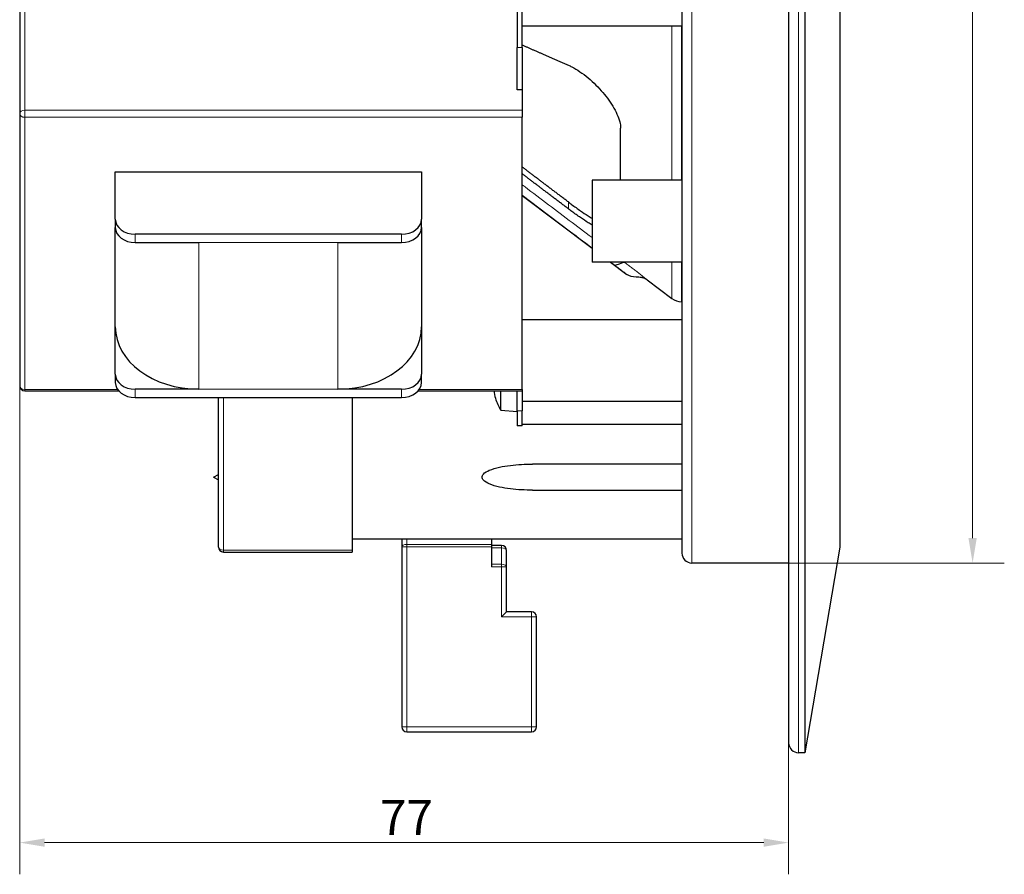
# Model space of a CAD drawing. Units: millimetres. Extents: x 0 to 363, y -8 to 206.
# Drawn here: x 265 to 363, y -8 to 77 of the extents above; entities that cross this region are included whole.
import ezdxf

# ---------------------------------------------------------------- set-up
doc = ezdxf.new("R2010")
doc.units = ezdxf.units.MM
for name, color, linetype, lineweight in [('Dimension (ISO)', 7, 'Continuous', 15), ('Visible (ISO)', 7, 'Continuous', 25), ('Visible Narrow (ISO)', 7, 'Continuous', 15)]:
    doc.layers.add(name, color=color, linetype=linetype, lineweight=lineweight)
doc.styles.add('Note Text (ISO)', font='tahoma.ttf')
doc.dimstyles.new('Default (ISO)', dxfattribs={"dimtxt": 3.5, "dimasz": 2.5, "dimexe": 3.175, "dimexo": 0, "dimgap": 0.762, "dimtad": 1, "dimrnd": 1e-08, "dimtxsty": 'Note Text (ISO)', "dimcen": 0.09, "dimdle": 10, "dimclrd": 256, "dimclre": 256, "dimclrt": 256, "dimazin": 2, "dimtfac": 1.001486, "dimtmove": 0, "dimatfit": 3, "dimfxl": 0, "dimtolj": 1, "dimtzin": 0, "dimlwd": -1, "dimlwe": -1, "dimarcsym": 0})

# ---------------------------------------------------------------- blocks, each defined once
blk = doc.blocks.new('*D4')
at = {"layer": 'Defpoints', "color": 0, "transparency": 16777216}
for p in [(264.787, 40.512), (341.771, 4.762), (341.771, -5.238)]:
    blk.add_point(p, dxfattribs=at)
at = {"layer": 'Dimension (ISO)', "transparency": 16777216}
for p, q in [((264.787, 40.512), (264.787, -8.413)), ((341.771, 4.762), (341.771, -8.413)), ((267.287, -5.238), (339.271, -5.238))]:
    blk.add_line(p, q, dxfattribs=at)
for points in [[(267.287, -4.822), (267.287, -5.655), (264.787, -5.238)], [(339.271, -4.822), (339.271, -5.655), (341.771, -5.238)]]:
    blk.add_solid(points, dxfattribs=at)
at = {"layer": 'Dimension (ISO)', "transparency": 16777216, "insert": (300.854, -0.976), "char_height": 3.5, "attachment_point": 1, "style": 'Note Text (ISO)'}
blk.add_mtext('\\A1;77', dxfattribs=at)
blk = doc.blocks.new('*D5')
at = {"layer": 'Defpoints', "color": 0, "transparency": 16777216}
for p in [(341.771, 187.262), (341.771, 22.762), (360.187, 22.762)]:
    blk.add_point(p, dxfattribs=at)
at = {"layer": 'Dimension (ISO)', "transparency": 16777216}
for p, q in [((341.771, 187.262), (363.362, 187.262)), ((360.187, 184.762), (360.187, 25.262)), ((341.771, 22.762), (363.362, 22.762))]:
    blk.add_line(p, q, dxfattribs=at)
for points in [[(359.771, 184.762), (360.604, 184.762), (360.187, 187.262)], [(359.771, 25.262), (360.604, 25.262), (360.187, 22.762)]]:
    blk.add_solid(points, dxfattribs=at)
at = {"layer": 'Dimension (ISO)', "transparency": 16777216, "insert": (354.839, 97.528), "char_height": 3.5, "attachment_point": 1, "rotation": 90, "style": 'Note Text (ISO)'}
blk.add_mtext('\\A1;Ø164,5', dxfattribs=at)

msp = doc.modelspace()

# ---------------------------------------------------------------- linework, layer by layer
at = {"layer": 'Visible (ISO)'}
for p, q in [((343.3869, 206.2618), (343.3869, 3.7618)), ((341.7713, 205.2618), (341.7713, 4.7618)), ((331.0869, 186.2618), (331.0869, 23.7618)), ((346.8882, 185.6795), (346.8882, 24.3441)), ((346.9024, 185.5118), (346.9024, 24.5118)), ((314.5869, 84.8582), (314.5869, 74.3759)), ((264.7869, 80.8413), (264.7869, 67.7679)), ((315.0869, 74.3759), (315.0869, 79.6025)), ((331.0869, 76.5224), (315.0869, 76.5224)), ((314.5869, 70.1546), (314.5869, 74.3759)), ((315.0869, 74.3759), (315.0869, 70.1546)), ((315.0869, 70.1546), (314.5869, 70.1546)), ((315.0869, 70.1546), (315.0869, 68.1003)), ((315.0869, 68.1003), (315.0869, 67.3943)), ((264.7869, 67.7679), (264.7869, 40.5124)), ((315.0869, 40.1389), (315.0869, 67.3943)), ((324.9521, 61.0992), (324.9521, 66.2997)), ((274.3619, 57.1808), (274.3619, 61.9433)), ((274.3619, 61.9433), (305.0119, 61.9433)), ((305.0119, 61.9433), (305.0119, 57.1808)), ((322.0869, 61.0992), (322.0869, 52.8992)), ((331.0869, 61.0992), (322.0869, 61.0992)), ((315.0869, 59.5782), (322.0869, 54.2878)), ((274.3619, 57.1808), (274.3619, 56.3499)), ((305.0119, 56.3499), (305.0119, 57.1808)), ((274.3619, 46.421), (274.3619, 56.3499)), ((305.0119, 56.3499), (305.0119, 46.421)), ((303.0119, 55.6867), (276.3619, 55.6867)), ((276.3619, 54.8557), (282.7369, 54.8557)), ((296.6369, 54.8557), (303.0119, 54.8557)), ((331.0869, 52.8992), (322.0869, 52.8992)), ((323.9242, 52.8992), (325.5611, 51.6621)), ((327.607, 51.1223), (330.0785, 49.2544)), ((331.0467, 48.9297), (331.0869, 48.9297)), ((274.3619, 41.6585), (274.3619, 46.421)), ((305.0119, 46.421), (305.0119, 41.6585)), ((331.0869, 47.1264), (315.0869, 47.1264)), ((274.3619, 41.6585), (274.3619, 40.8275)), ((305.0119, 40.8275), (305.0119, 41.6585)), ((265.2869, 40.0124), (274.6857, 40.0124)), ((282.7369, 40.1644), (276.3619, 40.1644)), ((303.0119, 40.1644), (296.6369, 40.1644)), ((304.688, 40.0124), (315.0869, 40.0124)), ((312.9512, 38.0744), (312.9512, 40.0124)), ((314.5869, 38.0132), (314.5869, 40.0124)), ((315.0869, 40.1389), (315.0869, 40.0124)), ((315.0869, 40.0124), (315.0869, 38.9264)), ((276.3619, 39.3334), (303.0119, 39.3334)), ((284.6869, 24.3618), (284.6869, 39.3334)), ((298.0869, 39.3334), (298.0869, 24.0436)), ((312.4074, 39.2818), (312.4074, 39.2781)), ((331.0869, 38.9264), (315.0869, 38.9264)), ((315.0869, 38.9264), (315.0869, 38.0132)), ((312.9512, 38.0744), (314.5869, 37.9313)), ((314.5869, 38.0132), (314.5869, 36.4955)), ((315.0869, 36.4955), (315.0869, 38.0132)), ((315.0869, 36.4955), (314.5869, 36.4955)), ((331.0869, 36.6313), (315.0869, 36.6313)), ((331.0869, 32.6618), (316.1125, 32.6618)), ((284.1869, 31.3618), (284.6869, 31.6352)), ((284.1869, 31.3618), (284.6869, 31.0884)), ((316.1125, 30.0618), (331.0869, 30.0618)), ((331.0869, 25.1618), (298.0869, 25.1618)), ((303.0319, 25.1618), (303.0319, 24.382)), ((312.0319, 25.1618), (312.0319, 24.632)), ((285.1869, 23.8618), (298.0869, 23.8618)), ((298.0869, 24.0436), (298.0869, 23.8618)), ((303.0319, 24.382), (303.0319, 6.3618)), ((312.0319, 24.632), (312.0319, 24.382)), ((313.0319, 24.516), (312.0319, 24.516)), ((312.0319, 24.382), (312.0319, 22.382)), ((313.5319, 22.382), (313.5319, 24.016)), ((346.8882, 24.3441), (343.3869, 3.7618)), ((346.9024, 24.5118), (346.8882, 24.3441)), ((341.7713, 22.7618), (332.0869, 22.7618)), ((313.5319, 17.8618), (313.5319, 22.382)), ((313.0319, 17.3618), (313.5319, 17.8618)), ((316.0319, 17.8618), (313.5319, 17.8618)), ((316.5319, 6.3618), (316.5319, 17.3618)), ((303.5319, 5.8618), (316.0319, 5.8618)), ((343.3869, 3.7618), (342.7713, 3.7618))]:
    msp.add_line(p, q, dxfattribs=at)
for centre, radius, start, end in [((331.0467, 50.5355), 1.6058, 232.919263, 270), ((265.2869, 40.5124), 0.5, 180, 270), ((312.5094, 39.2781), 0.102, 180, 197.258647), ((317.1869, 40.7313), 5, 197.258647, 212.098709), ((285.1869, 24.3618), 0.5, 180, 270), ((313.0319, 24.016), 0.5, 0, 90), ((332.0869, 23.7618), 1, 180, 270), ((316.0319, 17.3618), 0.5, 0, 90), ((303.5319, 6.3618), 0.5, 180, 270), ((316.0319, 6.3618), 0.5, 270, 0), ((342.7713, 4.7618), 1, 180, 270)]:
    msp.add_arc(centre, radius, start, end, dxfattribs=at)
for centre, major_axis, ratio, start_param, end_param in [((276.3619, 57.1808), (-2, 0), 0.7470509, 0, 1.5707963), ((303.0119, 57.1808), (2, 0), 0.7470509, 4.712389, 6.2831853), ((276.3619, 56.3499), (-2, 0), 0.7470509, 0, 1.5707963), ((303.0119, 56.3499), (2, 0), 0.7470509, 4.712389, 6.2831853), ((282.7369, 46.421), (-8.375, 0), 0.7470509, 0, 1.5707963), ((296.6369, 46.421), (8.375, 0), 0.7470509, 4.712389, 6.2831853), ((276.3619, 41.6585), (-2, 0), 0.7470509, 0, 1.5707963), ((303.0119, 41.6585), (2, 0), 0.7470509, 4.712389, 6.2831853), ((276.3619, 40.8275), (-2, 0), 0.7470509, 0, 1.5707963), ((303.0119, 40.8275), (2, 0), 0.7470509, 4.712389, 6.2831853), ((317.1718, 40.7323), (0.324, 4.9865), 0.9961786, 1.7799878, 1.9331085)]:
    msp.add_ellipse(centre, major_axis=major_axis, ratio=ratio, start_param=start_param, end_param=end_param, dxfattribs=at)
for points, weights in [([(315.0869, 74.6464), (317.3168, 73.6652), (319.7148, 72.6123)], [1.01610160169, 1.01547889455, 1.01354729575]), ([(319.7148, 58.9153), (317.3153, 60.7352), (315.0869, 62.4274)], [1.01519686051, 1.01722373658, 1.01789127766]), ([(319.7148, 58.2295), (317.3168, 60.0493), (315.0869, 61.7437)], [1.01354729575, 1.01547889455, 1.0161016017])]:
    msp.add_rational_spline(points, weights, degree=2, dxfattribs=at)
for points, knots in [([(319.7148, 72.6123), (319.8275, 72.5627), (319.9393, 72.5094), (320.0488, 72.4535), (320.5825, 72.1809), (321.1534, 71.7968), (322.2369, 70.8956), (322.7497, 70.3788), (323.5795, 69.3961), (323.9698, 68.8556), (324.5825, 67.7786), (324.8051, 67.2422), (324.9334, 66.6132), (324.9521, 66.4511), (324.9521, 66.2997)], [-0.1025968, -0.1025968, -0.1025968, -0.1025968, 0, 0, 0, 0.4999038, 0.4999038, 0.9998077, 0.9998077, 1.4628219, 1.4628219, 1.925836, 1.925836, 2.091272, 2.091272, 2.091272, 2.091272]), ([(319.7148, 58.9153), (319.823, 58.8332), (319.9302, 58.753), (320.3285, 58.4588), (320.6331, 58.2416), (320.9377, 58.0324)], [3.17242292, 3.17242292, 3.17242292, 3.17242292, 3.27094122, 3.27094122, 3.54558022, 3.54558022, 3.54558022, 3.54558022]), ([(320.9377, 57.347), (320.6376, 57.5528), (320.3376, 57.7664), (319.9393, 58.0603), (319.8275, 58.1439), (319.7148, 58.2295)], [-3.54262041, -3.54262041, -3.54262041, -3.54262041, -3.27206284, -3.27206284, -3.16946608, -3.16946608, -3.16946608, -3.16946608]), ([(320.9377, 58.0324), (321.1882, 57.8603), (321.4388, 57.6936), (321.8201, 57.4487), (321.9548, 57.3641), (322.0867, 57.283)], [-3.37547412, -3.37547412, -3.37547412, -3.37547412, -3.14952794, -3.14952794, -3.02353849, -3.02353849, -3.02353849, -3.02353849]), ([(322.0867, 56.5995), (321.9585, 56.6781), (321.8277, 56.76), (321.4466, 57.0037), (321.1921, 57.1726), (320.9377, 57.347)], [3.0233738, 3.0233738, 3.0233738, 3.0233738, 3.14565702, 3.14565702, 3.37500329, 3.37500329, 3.37500329, 3.37500329]), ([(327.6072, 51.1222), (327.5317, 51.1792), (327.4462, 51.2239), (327.2563, 51.2963), (327.1496, 51.3218), (326.8623, 51.3714), (326.6792, 51.3837), (326.1742, 51.4281), (325.8195, 51.4668), (325.5611, 51.6621)], [0, 0, 0, 0, 0.02838712, 0.02838712, 0.06096614, 0.06096614, 0.11586048, 0.11586048, 0.21305005, 0.21305005, 0.21305005, 0.21305005]), ([(311.0869, 31.3618), (311.0869, 31.4137), (311.099, 31.4682), (311.1436, 31.5696), (311.1757, 31.6166), (311.3539, 31.828), (311.5911, 31.9558), (312.1139, 32.1849), (312.4575, 32.281), (313.1703, 32.438), (313.5399, 32.4963), (314.6599, 32.6296), (315.4197, 32.6618), (316.1125, 32.6618)], [1.65527778, 1.65527778, 1.65527778, 1.65527778, 1.67083908, 1.67083908, 1.68640037, 1.68640037, 1.75378799, 1.75378799, 1.85771091, 1.85771091, 1.96163384, 1.96163384, 2.1694797, 2.1694797, 2.1694797, 2.1694797]), ([(316.1125, 30.0618), (315.4197, 30.0618), (314.6599, 30.094), (313.5399, 30.2273), (313.1703, 30.2856), (312.4575, 30.4426), (312.1139, 30.5387), (311.5911, 30.7678), (311.3539, 30.8956), (311.1757, 31.1069), (311.1436, 31.154), (311.099, 31.2554), (311.0869, 31.3099), (311.0869, 31.3618)], [0, 0, 0, 0, 0.20784585, 0.20784585, 0.31176878, 0.31176878, 0.41569171, 0.41569171, 0.48307933, 0.48307933, 0.49864062, 0.49864062, 0.51420191, 0.51420191, 0.51420191, 0.51420191])]:
    msp.add_open_spline(points, degree=3, knots=knots, dxfattribs=at)
msp.add_open_spline([(324.3567, 52.5862), (324.3616, 52.5927), (325.3181, 52.8826), (325.3274, 52.8949)], degree=3, dxfattribs=at)
at = {"layer": 'Visible Narrow (ISO)'}
for p, q in [((342.7713, 206.2618), (342.7713, 3.7618)), ((332.0869, 187.2618), (332.0869, 22.7618)), ((265.2869, 68.1003), (265.2869, 81.1736)), ((330.0785, 76.5224), (330.0785, 61.0992)), ((331.0467, 61.0992), (331.0467, 76.5224)), ((315.0869, 74.3759), (314.5869, 74.3759)), ((265.2869, 68.1003), (265.2869, 67.3943)), ((315.0869, 68.1003), (265.2869, 68.1003)), ((265.2869, 40.1389), (265.2869, 67.3943)), ((265.2869, 67.3943), (315.0869, 67.3943)), ((319.7148, 58.2295), (319.7148, 58.9153)), ((276.3619, 54.8557), (276.3619, 55.6867)), ((303.0119, 55.6867), (303.0119, 54.8557)), ((296.6369, 54.8557), (282.7369, 54.8557)), ((282.7369, 40.1644), (282.7369, 54.8557)), ((296.6369, 40.1644), (296.6369, 54.8557)), ((330.0785, 52.8992), (330.0785, 49.2544)), ((331.0467, 48.9297), (331.0467, 52.8992)), ((265.2869, 40.1389), (265.2869, 40.0124)), ((274.587, 40.1389), (265.2869, 40.1389)), ((276.3619, 39.3334), (276.3619, 40.1644)), ((282.7369, 40.1644), (296.6369, 40.1644)), ((303.0119, 40.1644), (303.0119, 39.3334)), ((315.0869, 40.1389), (304.7868, 40.1389)), ((285.1869, 39.3334), (285.1869, 24.0436)), ((312.412, 39.2667), (312.412, 39.2479)), ((315.0869, 38.0132), (314.5869, 38.0132)), ((303.5319, 24.632), (303.5319, 25.1618)), ((285.1869, 24.0436), (285.1869, 23.8618)), ((298.0869, 24.0436), (285.1869, 24.0436)), ((303.5319, 24.382), (303.0319, 24.382)), ((303.5319, 24.632), (303.5319, 24.382)), ((312.0319, 24.632), (303.5319, 24.632)), ((303.5319, 6.3618), (303.5319, 24.382)), ((303.5319, 24.382), (312.0319, 24.382)), ((312.0319, 24.266), (313.0319, 24.266)), ((313.0319, 24.266), (313.0319, 24.516)), ((313.0319, 24.266), (313.0319, 22.632)), ((313.0319, 22.632), (312.0319, 22.632)), ((312.0319, 22.382), (313.0319, 22.382)), ((313.0319, 22.382), (313.0319, 22.632)), ((313.5319, 22.382), (313.0319, 22.382)), ((313.0319, 22.382), (313.0319, 17.3618)), ((316.0319, 17.3618), (316.0319, 17.8618)), ((313.0319, 17.3618), (316.0319, 17.3618)), ((316.5319, 17.3618), (316.0319, 17.3618)), ((316.0319, 17.3618), (316.0319, 6.3618)), ((303.0319, 6.3618), (303.5319, 6.3618)), ((303.5319, 6.3618), (303.5319, 5.8618)), ((316.0319, 6.3618), (303.5319, 6.3618)), ((316.0319, 6.3618), (316.5319, 6.3618)), ((316.0319, 5.8618), (316.0319, 6.3618))]:
    msp.add_line(p, q, dxfattribs=at)
for centre, major_axis, ratio, start_param, end_param in [((265.2869, 67.7679), (-0.5, 0), 0.6647668, 4.712389, 6.2831853), ((265.2869, 67.7679), (-0.5, 0), 0.7470509, 0, 1.5707963), ((265.2869, 40.5124), (-0.5, 0), 0.7470509, 0, 1.5707963), ((285.1869, 24.3618), (-0.5, 0), 0.6363636, 0, 1.5707963), ((303.5319, 24.382), (-0.5, 0), 0.5, 4.712389, 6.2831853), ((313.0319, 24.016), (0.5, 0), 0.5, 0, 1.5707963), ((313.0319, 22.382), (0.5, 0), 0.5, 0, 1.5707963)]:
    msp.add_ellipse(centre, major_axis=major_axis, ratio=ratio, start_param=start_param, end_param=end_param, dxfattribs=at)
for points, knots in [([(322.0869, 55.3465), (321.3178, 55.9283), (318.9561, 57.7152), (316.6487, 59.4611), (315.0869, 60.643)], [0.14488472, 0.14488472, 0.14488472, 0.14488472, 0.25000001, 0.47152837, 0.47152837, 0.47152837, 0.47152837]), ([(315.0869, 59.5941), (316.5749, 58.4691), (318.0598, 57.3466), (319.5185, 56.2438), (320.3848, 55.5888), (321.242, 54.9408), (322.0869, 54.3021)], [0.52944072, 0.52944072, 0.52944072, 0.52944072, 0.75000046, 0.75000046, 0.75000046, 0.88099583, 0.88099583, 0.88099583, 0.88099583]), ([(324.3567, 52.5862), (324.4023, 52.5517), (324.4903, 52.485), (324.6148, 52.3905), (324.7313, 52.3017), (324.8777, 52.1898), (325.0445, 52.0619), (325.2182, 51.928), (325.3628, 51.8161), (325.5112, 51.701), (325.5611, 51.6621), (325.5611, 51.6621), (325.5611, 51.6621)], [0, 0, 0, 0, 0.03124968, 0.06249935, 0.09374903, 0.1249987, 0.18749805, 0.24999741, 0.31249676, 0.37499611, 0.49999481, 0.5000046, 0.5000046, 0.5000046, 0.5000046]), ([(327.6072, 51.1222), (327.6071, 51.1222), (327.5572, 51.1621), (327.3588, 51.32), (327.0723, 51.5468), (326.7383, 51.8093), (326.3823, 52.0867), (326.0212, 52.3658), (325.6662, 52.6379), (325.4384, 52.811), (325.3274, 52.8949)], [0.50000742, 0.50000742, 0.50000742, 0.50000742, 0.56250002, 0.62500002, 0.68750001, 0.75000001, 0.81250001, 0.87500001, 0.9375, 1, 1, 1, 1])]:
    msp.add_open_spline(points, degree=3, knots=knots, dxfattribs=at)
for points in [[(323.9426, 52.8992), (324.081, 52.7946), (324.2191, 52.6902), (324.3567, 52.5862)], [(325.3274, 52.8949), (325.3256, 52.8964), (325.3237, 52.8978), (325.3218, 52.8992)]]:
    msp.add_open_spline(points, degree=3, dxfattribs=at)

# ---------------------------------------------------------------- dimensions: what is measured, and where the dimension line sits
at = {"layer": 'Dimension (ISO)'}
dim = msp.add_linear_dim(base=(360.1875, 22.7618), p1=(341.7713, 187.2618), p2=(341.7713, 22.7618), angle=90, text='Ø<>', dimstyle='Default (ISO)', override={"dimdec": 2, "dimpost": '', "dimtp": 0, "dimtm": 0, "dimtdec": 2, "dimtofl": 0, "dimatfit": 1}, dxfattribs=at)
dim.commit()
dim.dimension.update_dxf_attribs({"geometry": '*D5', "text_midpoint": (360.1875, 105.0118), "dimtype": 160})
dim = msp.add_linear_dim(base=(341.7713, -5.2382), p1=(264.7869, 40.5124), p2=(341.7713, 4.7618), angle=180, dimstyle='Default (ISO)', override={"dimdec": 1, "dimtp": 0, "dimtm": 0, "dimtdec": 2, "dimtofl": 0, "dimatfit": 1}, dxfattribs=at)
dim.commit()
dim.dimension.update_dxf_attribs({"geometry": '*D4', "text_midpoint": (303.2791, -5.2382), "dimtype": 160})

doc.saveas('drawing.dxf')
